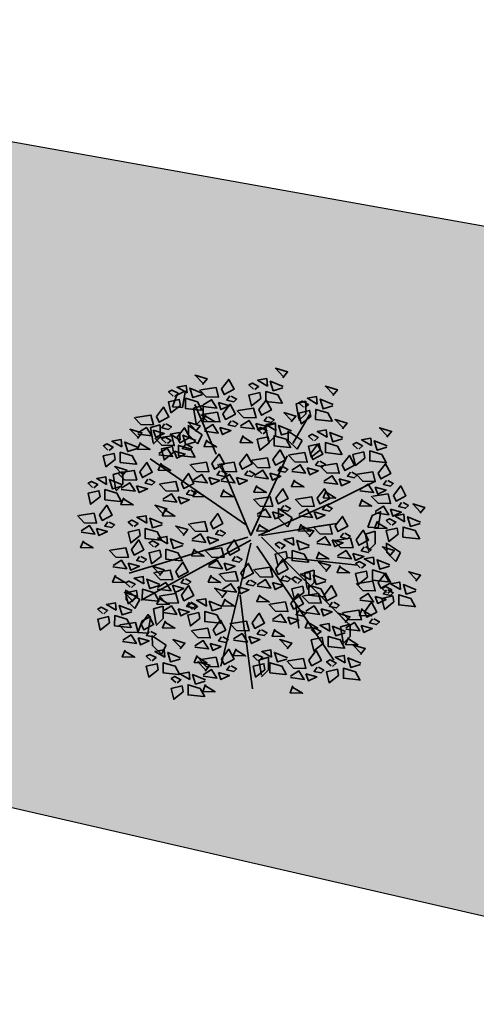
# Model space of a CAD drawing. Units: metres. Extents: x -3140 to 32874, y -245 to 43894.
# Drawn here: x 13136 to 13149, y 21868 to 21897 of the extents above; entities that cross this region are included whole.
import ezdxf

# ---------------------------------------------------------------- set-up
doc = ezdxf.new("R2010")
doc.units = ezdxf.units.M
doc.layers.add('5 COTA 10', color=205, linetype='Continuous', lineweight=5)
doc.layers.add('L-shrub', color=74, linetype='Continuous', lineweight=35)
doc.layers.add('AUX', color=253, linetype='Continuous')
doc.layers.add('L-tree', color=102, linetype='Continuous')

# ---------------------------------------------------------------- blocks, each defined once
blk = doc.blocks.new('flower shrub 2')
at = {"layer": 'L-shrub', "color": 201}
for p, q in [((-112.6, 194.3), (-106.2, 211.8)), ((-106.2, 211.8), (-93, 218)), ((-93.7, 216.1), (-97.6, 193.3)), ((-97.6, 193.3), (-112.6, 194.3)), ((-81.1, 192.4), (-66.6, 196.5)), ((-77.1, 169.6), (-81.1, 192.4)), ((-66.6, 196.5), (-66.7, 177.9)), ((72, 198.6), (86.4, 202.7)), ((76, 175.8), (72, 198.6)), ((86.4, 202.7), (86.4, 184)), ((-66.7, 177.9), (-77.1, 167.5)), ((86.4, 184), (76, 173.7)), ((-145.2, 163.5), (-130.8, 167.5)), ((-141.2, 140.7), (-145.2, 163.5)), ((-130.8, 167.5), (-130.8, 148.9)), ((-88.7, 152.3), (-88.9, 166.9)), ((-87.4, 165.5), (-68.3, 152.5)), ((26.4, 165.5), (40.9, 169.6)), ((30.5, 142.8), (26.4, 165.5)), ((40.9, 169.6), (40.9, 151)), ((-130.8, 148.9), (-141.2, 138.6)), ((-75.4, 139.2), (-88.7, 152.3)), ((-68.3, 152.5), (-75.4, 139.2)), ((40.9, 151), (30.5, 140.7)), ((60.2, 144), (60.1, 158.6)), ((61.5, 157.2), (80.7, 144.2)), ((73.5, 131), (60.2, 144)), ((80.7, 144.2), (73.5, 131)), ((-201.1, 93.2), (-186.6, 97.3)), ((-186.6, 97.3), (-186.7, 78.7)), ((45.7, 28.3), (45.6, 42.9)), ((47.1, 41.5), (66.2, 28.5)), ((179.1, 14.6), (185.4, 32.1)), ((185.4, 32.1), (198.7, 38.3)), ((198, 36.3), (194.1, 13.5)), ((59, 15.3), (45.7, 28.3)), ((66.2, 28.5), (59, 15.3)), ((175.4, 4.4), (189.9, 8.5)), ((179.4, -18.4), (175.4, 4.4)), ((194.1, 13.5), (179.1, 14.6)), ((189.9, 8.5), (189.8, -10.1)), ((189.8, -10.1), (179.4, -20.5)), ((207.1, -23.3), (206.9, -8.7)), ((208.4, -10.1), (227.5, -23.1)), ((220.4, -36.4), (207.1, -23.3)), ((227.5, -23.1), (220.4, -36.4)), ((84.4, -53.5), (98.8, -49.4)), ((88.4, -76.2), (84.4, -53.5)), ((98.8, -49.4), (98.8, -68)), ((98.8, -68), (88.4, -78.3)), ((-181.8, -93.6), (-182, -78.9)), ((-180.5, -80.4), (-161.3, -93.4)), ((-168.5, -106.6), (-181.8, -93.6)), ((-161.3, -93.4), (-168.5, -106.6)), ((-141.1, -107.2), (-126.6, -103.1)), ((-137.1, -129.9), (-141.1, -107.2)), ((-126.6, -103.1), (-126.7, -121.7)), ((-164.3, -142.4), (-157.9, -124.9)), ((-157.9, -124.9), (-144.7, -118.7)), ((-145.4, -120.7), (-149.3, -143.5)), ((-126.7, -121.7), (-137.1, -132)), ((138.1, -134), (152.6, -130)), ((152.6, -130), (152.5, -148.6)), ((-149.3, -143.5), (-164.3, -142.4)), ((142.2, -156.8), (138.1, -134)), ((-142.5, -161.7), (-142.7, -147.1)), ((-141.2, -148.6), (-122, -161.6)), ((-122, -161.6), (-129.2, -174.8)), ((152.5, -148.6), (142.2, -158.9)), ((-129.2, -174.8), (-142.5, -161.7)), ((16.1, -183.6), (30.6, -179.5)), ((20.1, -206.4), (16.1, -183.6)), ((30.6, -179.5), (30.5, -198.1)), ((30.5, -198.1), (20.1, -208.5))]:
    blk.add_line(p, q, dxfattribs=at)
at = {"layer": 'L-shrub', "color": 98}
for p, q in [((-197, 70.5), (-201.1, 93.2)), ((-186.7, 78.7), (-197.1, 68.4))]:
    blk.add_line(p, q, dxfattribs=at)
at = {"layer": 'L-shrub', "color": 92}
for points in [[(52.2, 237.8), (59.1, 246.6), (41.2, 251.8), (52.7, 239.8)], [(-67.8, 227.5), (-60.9, 236.2), (-78.8, 241.5), (-67.2, 229.5)], [(-39.3, 221.1), (-28.6, 235.3), (-20.7, 220.6), (-35.4, 212.7), (-39.3, 221.1)], [(29, 225.3), (28, 236.4), (14.3, 233.9), (29, 225.3)], [(-90.9, 215), (-92, 226), (-105.6, 223.6), (-90.9, 215)], [(-68, 212.5), (-82.2, 208.1), (-86.6, 222.3), (-67.4, 214.4)], [(-70.4, 219.9), (-47.5, 223.4), (-43.8, 208.8), (-62.4, 209.3), (-72.5, 219.9)], [(10.2, 220.1), (16, 224.8), (6.6, 229.8), (1.5, 227), (8.2, 220.7)], [(52, 222.8), (37.8, 218.4), (33.4, 232.6), (52.6, 224.8)], [(126.6, 211), (133.5, 219.7), (115.7, 225), (127.2, 213)], [(-109.7, 209.7), (-104, 214.5), (-113.4, 219.4), (-118.5, 216.6), (-111.7, 210.3)], [(-70.4, 189.5), (-93.4, 192), (-93.3, 207), (-75.4, 201.7), (-68.5, 188.9)], [(-27.2, 210.5), (-31.5, 204.4), (-21.2, 202), (-17, 206), (-25.1, 210.4)], [(19.2, 206.6), (5.2, 195.7), (1.3, 211.9), (17.6, 215.7), (19.2, 206.6)], [(49.5, 199.8), (26.5, 202.3), (26.7, 217.4), (44.5, 212.1), (51.5, 199.2)], [(103.5, 198.4), (102.5, 209.5), (88.8, 207.1), (103.5, 198.4)], [(-136.5, 179.8), (-125.8, 194), (-117.9, 179.3), (-132.6, 171.4), (-136.5, 179.8)], [(-100.8, 196.3), (-114.8, 185.4), (-118.6, 201.6), (-102.4, 205.4), (-100.8, 196.3)], [(-66.9, 197.1), (-54.2, 205), (-46.3, 192.4), (-66.9, 195)], [(-44, 200.6), (-40.2, 190.1), (-27.6, 196), (-44, 200.6)], [(-37.3, 183.9), (-26.5, 198.1), (-18.6, 183.4), (-33.3, 175.6), (-37.3, 183.9)], [(16.5, 190.1), (27.3, 204.3), (35.1, 189.6), (20.4, 181.8), (16.5, 190.1)], [(84.7, 193.2), (90.4, 198), (81.1, 202.9), (75.9, 200.1), (82.7, 193.8)], [(126.5, 195.9), (112.2, 191.5), (107.8, 205.8), (127.1, 197.9)], [(-68.3, 182.7), (-45.5, 186.2), (-41.7, 171.7), (-60.3, 172.2), (-70.4, 182.8)], [(-63.1, 182.5), (-67.5, 172.3), (-48.9, 171.8), (-63.2, 180.4)], [(28.7, 179.5), (24.4, 173.4), (34.6, 171), (38.9, 175.1), (30.7, 179.4)], [(64.6, 171.7), (71.5, 180.5), (53.6, 185.7), (65.1, 173.7)], [(93.7, 179.8), (79.6, 168.9), (75.8, 185.1), (92, 188.9), (93.7, 179.8)], [(124, 173), (101, 175.5), (101.1, 190.5), (119, 185.2), (126, 172.4)], [(-124.4, 169.1), (-128.7, 163.1), (-118.4, 160.7), (-114.2, 164.7), (-122.3, 169.1)], [(-105.5, 148.8), (-94.8, 163), (-86.9, 148.3), (-101.6, 140.4), (-105.5, 148.8)], [(-78.2, 157.3), (-71.3, 166), (-89.1, 171.3), (-77.6, 159.2)], [(-64.8, 159.9), (-52.2, 167.8), (-44.2, 155.2), (-64.9, 157.8)], [(-41.9, 163.4), (-38.1, 153), (-25.5, 158.8), (-41.9, 163.4)], [(-25.1, 173.3), (-29.4, 167.2), (-19.1, 164.8), (-14.9, 168.9), (-23.1, 173.2)], [(-11, 166.1), (1.6, 174), (9.5, 161.4), (-11.1, 164)], [(11.8, 169.6), (15.7, 159.2), (28.3, 165), (11.8, 169.6)], [(22.6, 154), (28.4, 158.7), (19, 163.6), (13.9, 160.9), (20.7, 154.6)], [(41.4, 159.2), (40.4, 170.3), (26.7, 167.8), (41.4, 159.2)], [(64.4, 156.7), (50.2, 152.3), (45.8, 166.5), (65, 158.7)], [(141.1, 161.4), (148, 170.1), (130.1, 175.4), (141.7, 163.4)], [(207.3, 149), (214.2, 157.7), (196.3, 163), (207.9, 151)], [(-141.2, 159.3), (-137.4, 148.8), (-124.8, 154.7), (-141.2, 159.3)], [(-120.1, 139.5), (-114.4, 144.3), (-123.7, 149.2), (-128.8, 146.4), (-122.1, 140.1)], [(-101.3, 144.7), (-102.3, 155.8), (-116, 153.4), (-101.3, 144.7)], [(-78.3, 142.2), (-92.5, 137.8), (-97, 152), (-77.7, 144.2)], [(-7.3, 151.5), (-11.7, 141.3), (6.9, 140.8), (-7.3, 149.4)], [(31.6, 140.5), (17.6, 129.6), (13.8, 145.8), (30, 149.6), (31.6, 140.5)], [(61.9, 133.7), (39, 136.2), (39.1, 151.2), (56.9, 146), (63.9, 133.1)], [(99.2, 143.6), (104.9, 148.4), (95.6, 153.3), (90.4, 150.5), (97.2, 144.2)], [(118, 148.8), (116.9, 159.9), (103.3, 157.5), (118, 148.8)], [(141, 146.3), (126.7, 141.9), (122.3, 156.2), (141.5, 148.3)], [(184.2, 136.4), (183.1, 147.5), (169.5, 145.1), (184.2, 136.4)], [(-188.2, 134.4), (-189.2, 145.5), (-202.9, 143), (-188.2, 134.4)], [(-165.2, 131.9), (-179.4, 127.5), (-183.8, 141.7), (-164.6, 133.9)], [(-61.1, 145.3), (-65.5, 135.1), (-46.9, 134.6), (-61.1, 143.2)], [(108.1, 130.2), (94.1, 119.3), (90.3, 135.5), (106.5, 139.3), (108.1, 130.2)], [(93.1, 124), (103.8, 138.2), (111.7, 123.5), (97, 115.6), (93.1, 124)], [(138.5, 123.4), (115.5, 125.9), (115.6, 140.9), (133.5, 135.6), (140.5, 122.8)], [(165.4, 131.2), (171.1, 136), (161.8, 140.9), (156.6, 138.1), (163.4, 131.8)], [(207.2, 134), (192.9, 129.6), (188.5, 143.8), (207.7, 135.9)], [(-167.7, 108.9), (-190.6, 111.4), (-190.5, 126.5), (-172.7, 121.2), (-165.7, 108.3)], [(-53.8, 109.6), (-43.1, 123.7), (-35.2, 109.1), (-49.9, 101.2), (-53.8, 109.6)], [(37.2, 115.8), (47.9, 129.9), (55.8, 115.3), (41.1, 107.4), (37.2, 115.8)], [(62, 122.8), (84.8, 126.3), (88.6, 111.7), (70, 112.2), (59.9, 122.8)], [(140.6, 107.5), (151.4, 121.7), (159.2, 107), (144.6, 99.1), (140.6, 107.5)], [(174.3, 117.8), (160.3, 106.9), (156.5, 123.1), (172.7, 126.9), (174.3, 117.8)], [(204.7, 111), (181.7, 113.5), (181.8, 128.5), (199.7, 123.2), (206.7, 110.4)], [(-187.8, 91.1), (-180.9, 99.9), (-198.7, 105.2), (-187.2, 93.1)], [(-84.9, 108.3), (-62, 111.8), (-58.3, 97.3), (-76.9, 97.8), (-86.9, 108.4)], [(-43.5, 108.3), (-20.6, 111.8), (-16.9, 97.3), (-35.5, 97.8), (-45.6, 108.4)], [(49.3, 105.1), (45, 99), (55.3, 96.7), (59.6, 100.7), (51.4, 105)], [(65.5, 100), (78.1, 107.9), (86.1, 95.3), (65.5, 97.9)], [(88.4, 103.5), (92.2, 93), (104.8, 98.9), (88.4, 103.5)], [(105.2, 113.4), (100.9, 107.3), (111.2, 104.9), (115.4, 108.9), (107.3, 113.3)], [(194.4, 95.1), (205.1, 109.3), (213, 94.6), (198.3, 86.7), (194.4, 95.1)], [(-192.4, 95.9), (-169.6, 99.4), (-165.8, 84.9), (-184.4, 85.4), (-194.5, 96)], [(-99.3, 80.6), (-88.6, 94.8), (-80.7, 80.1), (-95.4, 72.3), (-99.3, 80.6)], [(-41.7, 98.9), (-46, 92.8), (-35.7, 90.5), (-31.4, 94.5), (-39.6, 98.8)], [(-40, 85.5), (-27.4, 93.4), (-19.4, 80.8), (-40, 83.4)], [(-17.1, 89), (-13.3, 78.6), (-0.7, 84.4), (-17.1, 89)], [(-0.3, 98.9), (-4.6, 92.8), (5.7, 90.5), (9.9, 94.5), (1.8, 98.8)], [(9.7, 91.7), (22.3, 99.6), (30.2, 87), (9.6, 89.6)], [(32.5, 95.2), (36.4, 84.8), (49, 90.6), (32.5, 95.2)], [(152.8, 96.8), (148.5, 90.7), (158.7, 88.4), (163, 92.4), (154.8, 96.8)], [(163.3, 93.9), (186.2, 97.4), (189.9, 82.8), (171.3, 83.3), (161.3, 93.9)], [(-149.2, 86.5), (-153.5, 80.4), (-143.3, 78.1), (-139, 82.1), (-147.2, 86.4)], [(13.4, 77.1), (9, 66.9), (27.6, 66.4), (13.4, 75.1)], [(69.3, 85.4), (64.8, 75.2), (83.5, 74.7), (69.2, 83.3)], [(166.9, 71), (179.5, 79), (187.4, 66.3), (166.8, 69)], [(189.7, 74.6), (193.6, 64.1), (206.2, 70), (189.7, 74.6)], [(206.5, 84.4), (202.2, 78.4), (212.5, 76), (216.8, 80), (208.6, 84.4)], [(217.2, 62), (227.9, 76.2), (235.8, 61.5), (221.1, 53.7), (217.2, 62)], [(-104, 60.1), (-100.1, 49.7), (-87.6, 55.5), (-104, 60.1)], [(-87.2, 70), (-91.5, 63.9), (-81.2, 61.5), (-77, 65.6), (-85.1, 69.9)], [(-77.6, 70.9), (-82, 60.7), (-63.4, 60.2), (-77.7, 68.9)], [(-36.2, 70.9), (-40.6, 60.7), (-22, 60.2), (-36.3, 68.9)], [(10.3, 56.7), (33.1, 60.2), (36.9, 45.6), (18.3, 46.1), (8.2, 56.7)], [(41.4, 57.9), (52.1, 72.1), (60, 57.4), (45.3, 49.5), (41.4, 57.9)], [(72.3, 56.7), (95.2, 60.2), (98.9, 45.6), (80.3, 46.1), (70.3, 56.7)], [(103.4, 57.9), (114.1, 72.1), (122, 57.4), (107.3, 49.5), (103.4, 57.9)], [(116.8, 68.9), (112.4, 58.7), (131, 58.1), (116.8, 66.8)], [(186.1, 60.8), (209, 64.3), (212.7, 49.8), (194.1, 50.3), (184, 60.9)], [(115.5, 47.2), (111.2, 41.2), (121.5, 38.8), (125.8, 42.8), (117.6, 47.2)], [(170.6, 56.5), (166.2, 46.3), (184.8, 45.8), (170.6, 54.4)], [(189.6, 38), (202.3, 45.9), (210.2, 33.3), (189.6, 35.9)], [(229.3, 51.4), (225, 45.3), (235.3, 43), (239.5, 47), (231.4, 51.3)], [(256.9, 35.4), (263.8, 44.1), (246, 49.4), (257.5, 37.3)], [(13.8, 33.9), (26.4, 41.8), (34.4, 29.2), (13.7, 31.8)], [(75.9, 33.9), (88.5, 41.8), (96.4, 29.2), (75.8, 31.8)], [(98.7, 37.4), (102.6, 26.9), (115.1, 32.8), (98.7, 37.4)], [(130.3, 16.6), (141, 30.8), (148.9, 16.1), (134.2, 8.2), (130.3, 16.6)], [(212.5, 41.5), (216.3, 31.1), (228.9, 36.9), (212.5, 41.5)], [(233.8, 22.8), (232.8, 33.9), (219.1, 31.5), (233.8, 22.8)], [(256.8, 20.3), (242.6, 15.9), (238.1, 30.2), (257.4, 22.3)], [(-169.7, 15.5), (-164, 20.3), (-173.3, 25.2), (-178.5, 22.4), (-171.7, 16.1)], [(-86.9, 19.5), (-64.1, 23), (-60.3, 8.4), (-78.9, 8.9), (-89, 19.5)], [(17.5, 19.3), (13.1, 9.1), (31.7, 8.6), (17.5, 17.2)], [(79.6, 19.3), (75.2, 9.1), (93.8, 8.6), (79.5, 17.2)], [(99.2, 15.4), (122.1, 18.9), (125.8, 4.3), (107.2, 4.8), (97.2, 15.4)], [(193.4, 23.4), (189, 13.2), (207.6, 12.7), (193.3, 21.4)], [(215, 17.6), (220.7, 22.4), (211.4, 27.3), (206.3, 24.5), (213, 18.2)], [(254.3, -2.6), (231.3, -0.1), (231.5, 14.9), (249.3, 9.6), (256.3, -3.2)], [(-130.4, -4.7), (-153.4, -2.2), (-153.3, 12.8), (-135.4, 7.5), (-128.4, -5.3)], [(-60.6, 0.2), (-56.7, -10.3), (-44.1, -4.4), (-60.6, 0.2)], [(91.5, 0.2), (98.4, 9), (80.5, 14.3), (92, 2.2)], [(102.7, -7.5), (115.4, 0.5), (123.3, -12.2), (102.7, -9.5)], [(142.4, 5.9), (138.1, -0.2), (148.4, -2.5), (152.7, 1.5), (144.5, 5.9)], [(161.3, -4.1), (172.1, 10.1), (179.9, -4.6), (165.2, -12.4), (161.3, -4.1)], [(224, 4.2), (210, -6.7), (206.1, 9.5), (222.4, 13.3), (224, 4.2)], [(-31, -18.5), (-20.3, -4.4), (-12.4, -19), (-27.1, -26.9), (-31, -18.5)], [(49.5, -17.5), (55.3, -12.7), (45.9, -7.8), (40.8, -10.6), (47.5, -16.9)], [(68.3, -12.3), (67.3, -1.2), (53.6, -3.6), (68.3, -12.3)], [(91.3, -14.8), (77.1, -19.2), (72.7, -5), (91.9, -12.8)], [(125.6, -4), (129.5, -14.4), (142, -8.5), (125.6, -4)], [(130.3, -5.3), (153.1, -1.8), (156.9, -16.3), (138.2, -15.8), (128.2, -5.2)], [(211.4, -28.7), (218.3, -19.9), (200.5, -14.7), (212, -26.7)], [(-99.4, -35.7), (-122.4, -33.2), (-122.3, -18.2), (-104.4, -23.4), (-97.4, -36.3)], [(-62.1, -19.8), (-39.3, -16.2), (-35.5, -30.8), (-54.1, -30.3), (-64.2, -19.7)], [(-18.9, -29.2), (-23.2, -35.3), (-12.9, -37.6), (-8.7, -33.6), (-16.9, -29.2)], [(88.8, -37.8), (65.8, -35.3), (66, -20.2), (83.8, -25.5), (90.8, -38.3)], [(106.5, -22), (102.1, -32.2), (120.7, -32.8), (106.4, -24.1)], [(133.8, -28.1), (146.4, -20.2), (154.3, -32.8), (133.7, -30.2)], [(156.6, -24.6), (160.5, -35), (173.1, -29.2), (156.6, -24.6)], [(173.5, -14.7), (169.1, -20.8), (179.4, -23.2), (183.7, -19.1), (175.5, -14.8)], [(-107.6, -51.6), (-96.9, -37.4), (-89, -52.1), (-103.7, -60), (-107.6, -51.6)], [(-58.6, -42.6), (-46, -34.7), (-38, -47.3), (-58.7, -44.7)], [(-35.7, -39.1), (-31.9, -49.5), (-19.3, -43.6), (-35.7, -39.1)], [(-10.4, -53.7), (0.4, -39.5), (8.2, -54.2), (-6.4, -62), (-10.4, -53.7)], [(41.4, -47.5), (52.1, -33.3), (60, -48), (45.3, -55.8), (41.4, -47.5)], [(137.5, -42.7), (133.1, -52.9), (151.7, -53.4), (137.5, -44.8)], [(169.5, -46.4), (175.2, -41.7), (165.9, -36.7), (160.8, -39.5), (167.5, -45.8)], [(188.3, -41.2), (187.3, -30.1), (173.6, -32.6), (188.3, -41.2)], [(211.3, -43.7), (197, -48.1), (192.6, -33.9), (211.9, -41.7)], [(10.3, -48.7), (33.1, -45.2), (36.9, -59.7), (18.3, -59.2), (8.2, -48.6)], [(53.5, -58.1), (49.2, -64.2), (59.5, -66.5), (63.7, -62.5), (55.5, -58.2)], [(93.1, -63.9), (92.1, -52.9), (78.5, -55.3), (93.1, -63.9)], [(178.5, -59.9), (164.4, -70.8), (160.6, -54.6), (176.8, -50.8), (178.5, -59.9)], [(208.8, -66.7), (185.8, -64.2), (186, -49.1), (203.8, -54.4), (210.8, -67.3)], [(194.4, -68.1), (205.1, -53.9), (213, -68.6), (198.3, -76.5), (194.4, -68.1)], [(250.7, -65.9), (257.6, -57.1), (239.8, -51.9), (251.3, -63.9)], [(-95.5, -62.2), (-99.8, -68.3), (-89.5, -70.7), (-85.2, -66.7), (-93.4, -62.3)], [(36.7, -68), (40.5, -78.4), (53.1, -72.6), (36.7, -68)], [(74.3, -69.2), (80.1, -64.4), (70.7, -59.5), (65.6, -62.3), (72.4, -68.6)], [(113.7, -89.4), (90.7, -86.9), (90.8, -71.9), (108.7, -77.2), (115.6, -90)], [(113.7, -86.7), (124.5, -72.5), (132.4, -87.2), (117.7, -95.1), (113.7, -86.7)], [(163.3, -69.3), (186.2, -65.8), (189.9, -80.4), (171.3, -79.9), (161.3, -69.3)], [(227.6, -78.4), (226.6, -67.3), (212.9, -69.8), (227.6, -78.4)], [(250.6, -80.9), (236.3, -85.3), (231.9, -71.1), (251.2, -78.9)], [(64.1, -99.1), (74.8, -84.9), (82.7, -99.6), (68, -107.5), (64.1, -99.1)], [(82.7, -87.9), (105.5, -84.4), (109.3, -99), (90.7, -98.5), (80.6, -87.9)], [(166.9, -92.2), (179.5, -84.2), (187.4, -96.9), (166.8, -94.2)], [(208.8, -83.6), (214.5, -78.9), (205.2, -73.9), (200.1, -76.7), (206.8, -83)], [(206.5, -78.8), (202.2, -84.9), (212.5, -87.2), (216.8, -83.2), (208.6, -78.8)], [(-62, -103.2), (-63, -92.1), (-76.7, -94.5), (-62, -103.2)], [(33, -100.3), (55.9, -96.8), (59.6, -111.4), (41, -110.9), (31, -100.3)], [(125.9, -97.4), (121.6, -103.5), (131.9, -105.8), (136.1, -101.8), (127.9, -97.4)], [(189.7, -88.7), (193.6, -99.1), (206.2, -93.2), (189.7, -88.7)], [(6.2, -128), (16.9, -113.8), (24.8, -128.5), (10.1, -136.4), (6.2, -128)], [(145.2, -127.8), (152.1, -119.1), (134.3, -113.8), (145.8, -125.9)], [(142.7, -112.7), (165.5, -109.2), (169.3, -123.8), (150.7, -123.3), (140.6, -112.7)], [(170.6, -106.7), (166.2, -117), (184.8, -117.5), (170.6, -108.8)], [(-51.7, -138.4), (-41, -124.2), (-33.1, -138.9), (-47.8, -146.7), (-51.7, -138.4)], [(59.4, -119.6), (63.3, -130.1), (75.8, -124.2), (59.4, -119.6)], [(146.2, -135.6), (158.8, -127.6), (166.8, -140.2), (146.1, -137.6)], [(40.3, -137.7), (35.9, -147.9), (54.5, -148.4), (40.2, -139.8)], [(145.1, -142.9), (130.9, -147.3), (126.4, -133.1), (145.7, -140.9)], [(1.5, -148.6), (5.3, -159), (17.9, -153.1), (1.5, -148.6)], [(58.4, -167.1), (65.3, -158.4), (47.4, -153.1), (58.9, -165.1)], [(112.3, -159), (98.3, -170), (94.4, -153.7), (110.7, -149.9), (112.3, -159)], [(142.6, -165.8), (119.6, -163.4), (119.8, -148.3), (137.6, -153.6), (144.6, -166.4)], [(149.9, -150.1), (145.5, -160.3), (164.1, -160.8), (149.9, -152.2)], [(168, -175.4), (174.9, -166.6), (157, -161.3), (168.6, -173.4)], [(91, -183.8), (101.7, -169.6), (109.6, -184.3), (94.9, -192.2), (91, -183.8)], [(144.9, -187.9), (143.8, -176.8), (130.2, -179.2), (144.9, -187.9)]]:
    blk.add_lwpolyline(points, dxfattribs=at)
at = {"layer": 'L-shrub', "color": 32}
for points in [[(-47.6, 123.9), (-79, 197.9)], [(66.9, 139.6), (91.6, 182.2)], [(4.5, 2.2), (58.4, 121.1)], [(-2.2, 17.9), (-145.9, 116.6)], [(4.5, 2.2), (-40.4, 109.9)], [(118.6, 47.7), (190.4, 83.6)], [(15.7, 2.2), (121.2, 49.3)], [(20.2, 2.2), (132.5, 20.2)], [(0, 0), (-177.4, -53.8)], [(20.2, 0), (150.4, -130.1)], [(4.5, -4.5), (-159.4, -94.2)], [(4.5, -9), (-40.4, -192.9)], [(13.5, -13.5), (128, -183.9)], [(58, -30.8), (163.5, -42)], [(-4.9, -140.7), (-11.6, -86.9)], [(-4.5, -139), (6.7, -226.5)]]:
    blk.add_lwpolyline(points, dxfattribs=at)
at = {"layer": 'L-shrub', "color": 201}
for points in [[(-14.5, 188.9), (8.3, 192.4), (12.1, 177.8), (-6.6, 178.4), (-16.6, 189)], [(-80.8, 119.3), (-103.8, 121.7), (-103.6, 136.8), (-85.8, 131.5), (-78.8, 118.7)], [(-110.2, 128.3), (-106.3, 117.8), (-93.8, 123.7), (-110.2, 128.3)], [(-12.4, 109.6), (-1.7, 123.7), (6.2, 109.1), (-8.5, 101.2), (-12.4, 109.6)], [(6.1, 114.5), (29, 118), (32.7, 103.5), (14.1, 104), (4.1, 114.6)], [(109.6, 106.3), (132.4, 109.8), (136.2, 95.2), (117.6, 95.7), (107.5, 106.3)], [(-81.3, 85.5), (-68.7, 93.4), (-60.8, 80.8), (-81.4, 83.4)], [(113.1, 83.4), (125.7, 91.4), (133.7, 78.7), (113, 81.4)], [(135.9, 87), (139.8, 76.5), (152.4, 82.4), (135.9, 87)], [(-127.8, 33.3), (-120.9, 42), (-138.8, 47.3), (-127.2, 35.3)], [(53.5, 47.2), (49.2, 41.2), (59.5, 38.8), (63.7, 42.8), (55.5, 47.2)], [(-123.1, 42), (-127.5, 31.8), (-108.9, 31.3), (-123.2, 39.9)], [(36.7, 37.4), (40.5, 26.9), (53.1, 32.8), (36.7, 37.4)], [(-160.8, 2.1), (-174.8, -8.8), (-178.6, 7.4), (-162.4, 11.2), (-160.8, 2.1)], [(-173.8, -18.5), (-163, -4.4), (-155.2, -19), (-169.9, -26.9), (-173.8, -18.5)], [(116.3, -51.4), (123.2, -42.7), (105.3, -37.4), (116.9, -49.4)], [(116.1, -66.4), (101.9, -70.8), (97.5, -56.6), (116.7, -64.5)], [(1.8, -64.3), (-2.5, -70.4), (7.7, -72.7), (12, -68.7), (3.8, -64.4)], [(17.5, -86.1), (13.1, -96.3), (31.7, -96.8), (17.5, -88.1)], [(217.8, -97), (203.8, -108), (199.9, -91.8), (216.1, -87.9), (217.8, -97)], [(-123.1, -125.3), (-127.5, -135.5), (-108.9, -136), (-123.2, -127.4)], [(16.4, -184.9), (22.2, -180.1), (12.8, -175.2), (7.7, -178), (14.4, -184.3)], [(-75.5, -177), (-80, -187.2), (-61.3, -187.7), (-75.6, -179)], [(-63.7, -200.1), (-56.8, -191.4), (-74.6, -186.1), (-63.1, -198.2)], [(-66.9, -205.8), (-54.2, -197.9), (-46.3, -210.5), (-66.9, -207.9)]]:
    blk.add_lwpolyline(points, dxfattribs=at)
at = {"layer": 'L-shrub', "color": 98}
for points in [[(-167.6, 178.6), (-144.8, 182.1), (-141, 167.5), (-159.6, 168), (-169.7, 178.6)], [(-164.1, 155.7), (-151.5, 163.7), (-143.5, 151.1), (-164.1, 153.7)], [(-165, 146.9), (-158.1, 155.7), (-176, 160.9), (-164.5, 148.9)], [(-136.6, 147.6), (-113.7, 151.1), (-110, 136.5), (-128.6, 137), (-138.7, 147.6)], [(-207, 129.2), (-201.2, 133.9), (-210.6, 138.9), (-215.7, 136.1), (-208.9, 129.8)], [(-160.3, 141.2), (-164.8, 131), (-146.1, 130.5), (-160.4, 139.1)], [(-133.1, 124.8), (-120.4, 132.7), (-112.5, 120.1), (-133.1, 122.7)], [(-111.1, 126.1), (-125.1, 115.1), (-129, 131.4), (-112.7, 135.2), (-111.1, 126.1)], [(-93.4, 138.1), (-97.7, 132.1), (-87.4, 129.7), (-83.2, 133.7), (-91.3, 138.1)], [(-198, 115.7), (-212, 104.8), (-215.8, 121), (-199.6, 124.8), (-198, 115.7)], [(-161.4, 97.2), (-150.6, 111.3), (-142.8, 96.7), (-157.4, 88.8), (-161.4, 97.2)], [(-129.3, 110.2), (-133.7, 100), (-115.1, 99.5), (-129.4, 108.1)], [(-210.9, 78.6), (-212, 89.7), (-225.6, 87.3), (-210.9, 78.6)], [(-58.5, 89), (-54.6, 78.6), (-42.1, 84.4), (-58.5, 89)], [(-229.7, 73.4), (-224, 78.2), (-233.3, 83.1), (-238.5, 80.3), (-231.7, 74)], [(-187.9, 76.1), (-202.2, 71.7), (-206.6, 85.9), (-187.3, 78.1)], [(-188.9, 73.1), (-176.3, 81), (-168.3, 68.4), (-189, 71)], [(-166.1, 76.6), (-162.2, 66.2), (-149.6, 72), (-166.1, 76.6)], [(-130.4, 79.4), (-107.5, 82.9), (-103.8, 68.4), (-122.4, 68.9), (-132.4, 79.5)], [(-220.7, 60), (-234.8, 49), (-238.6, 65.2), (-222.4, 69.1), (-220.7, 60)], [(-190.4, 53.1), (-213.4, 55.6), (-213.3, 70.7), (-195.4, 65.4), (-188.4, 52.6)], [(-126.9, 56.6), (-114.2, 64.5), (-106.3, 51.9), (-126.9, 54.5)], [(-221.3, 33.1), (-210.6, 47.3), (-202.7, 32.6), (-217.4, 24.7), (-221.3, 33.1)], [(-185.2, 58.5), (-189.6, 48.3), (-171, 47.8), (-185.2, 56.5)], [(-252.4, 31.9), (-229.6, 35.4), (-225.8, 20.8), (-244.4, 21.3), (-254.5, 31.9)], [(-150.9, 20.8), (-152, 31.8), (-165.6, 29.4), (-150.9, 20.8)], [(-55.9, 20.7), (-45.1, 34.9), (-37.3, 20.2), (-52, 12.3), (-55.9, 20.7)], [(-248.9, 9.1), (-236.3, 17), (-228.3, 4.4), (-249, 7)], [(-209.2, 22.5), (-213.5, 16.4), (-203.2, 14), (-199, 18), (-207.2, 22.4)], [(-127.9, 18.3), (-142.2, 13.9), (-146.6, 28.1), (-127.4, 20.2)], [(-96.8, 2.3), (-89.9, 11), (-107.7, 16.3), (-96.2, 4.3)], [(-226, 12.6), (-222.2, 2.1), (-209.6, 8), (-226, 12.6)], [(-119.9, -10.2), (-120.9, 0.8), (-134.6, -1.6), (-119.9, -10.2)], [(-83.4, -3.3), (-70.8, 4.6), (-62.9, -8), (-83.5, -5.4)], [(-43.7, 10.1), (-48, 4), (-37.8, 1.6), (-33.5, 5.7), (-41.7, 10)], [(-245.2, -5.5), (-249.6, -15.7), (-231, -16.2), (-245.2, -7.6)], [(-138.7, -15.4), (-133, -10.7), (-142.3, -5.8), (-147.4, -8.5), (-140.7, -14.9)], [(-96.9, -12.7), (-111.2, -17.1), (-115.6, -2.9), (-96.3, -10.7)], [(-204.8, -19.8), (-182, -16.2), (-178.2, -30.8), (-196.9, -30.3), (-206.9, -19.7)], [(-161.6, -29.2), (-165.9, -35.3), (-155.7, -37.6), (-151.4, -33.6), (-159.6, -29.2)], [(-129.7, -28.9), (-143.8, -39.8), (-147.6, -23.6), (-131.4, -19.8), (-129.7, -28.9)], [(-79.7, -17.9), (-84.1, -28.1), (-65.5, -28.6), (-79.7, -20)], [(58.5, -30.9), (44.5, -41.9), (40.6, -25.7), (56.9, -21.8), (58.5, -30.9)], [(-201.3, -42.6), (-188.7, -34.7), (-180.8, -47.3), (-201.4, -44.7)], [(-178.5, -39.1), (-174.6, -49.5), (-162, -43.6), (-178.5, -39.1)], [(-131.9, -57.6), (-125, -48.9), (-142.9, -43.6), (-131.4, -55.6)], [(-197.6, -57.2), (-202, -67.4), (-183.4, -67.9), (-197.6, -59.2)], [(-138.7, -52.8), (-115.8, -49.3), (-112.1, -63.9), (-130.7, -63.4), (-140.7, -52.8)], [(-54.9, -57.2), (-59.3, -67.4), (-40.7, -67.9), (-54.9, -59.2)], [(-41.4, -54.9), (-18.6, -51.4), (-14.8, -65.9), (-33.4, -65.4), (-43.5, -54.8)], [(-173.9, -75.4), (-168.1, -70.6), (-177.5, -65.7), (-182.6, -68.5), (-175.9, -74.8)], [(-155.1, -70.1), (-156.1, -59.1), (-169.8, -61.5), (-155.1, -70.1)], [(-132.1, -72.6), (-146.3, -77), (-150.7, -62.8), (-131.5, -70.7)], [(-135.1, -75.6), (-122.5, -67.7), (-114.6, -80.3), (-135.2, -77.7)], [(-112.3, -72.1), (-108.4, -82.6), (-95.8, -76.7), (-112.3, -72.1)], [(-99.3, -86.7), (-88.6, -72.5), (-80.7, -87.2), (-95.4, -95.1), (-99.3, -86.7)], [(-37.9, -77.7), (-25.3, -69.8), (-17.3, -82.4), (-38, -79.8)], [(13.8, -71.5), (26.4, -63.6), (34.4, -76.2), (13.7, -73.6)], [(-173.3, -96.9), (-166.4, -88.1), (-184.3, -82.8), (-172.7, -94.9)], [(-164.9, -88.8), (-178.9, -99.7), (-182.8, -83.5), (-166.5, -79.7), (-164.9, -88.8)], [(-134.6, -95.6), (-157.6, -93.1), (-157.4, -78.1), (-139.6, -83.4), (-132.6, -96.2)], [(-130.4, -87.9), (-107.5, -84.4), (-103.8, -99), (-122.4, -98.5), (-132.4, -87.9)], [(-38.9, -90.7), (-32, -81.9), (-49.8, -76.6), (-38.3, -88.7)], [(-15.1, -74.2), (-11.2, -84.6), (1.4, -78.8), (-15.1, -74.2)], [(83.3, -82.6), (69.3, -93.5), (65.5, -77.3), (81.7, -73.5), (83.3, -82.6)], [(248.1, -103.9), (225.1, -101.4), (225.3, -86.3), (243.1, -91.6), (250.1, -104.5)], [(-196.4, -109.4), (-197.5, -98.3), (-211.1, -100.7), (-196.4, -109.4)], [(-173.4, -111.9), (-187.7, -116.3), (-192.1, -102.1), (-172.9, -109.9)], [(-131.4, -90.2), (-135.8, -100.4), (-117.2, -100.9), (-131.4, -92.3)], [(-126.9, -110.8), (-114.2, -102.8), (-106.3, -115.5), (-126.9, -112.8)], [(-87.2, -97.4), (-91.5, -103.5), (-81.2, -105.8), (-77, -101.8), (-85.1, -97.4)], [(-80.8, -108.4), (-75.1, -103.6), (-84.4, -98.7), (-89.5, -101.5), (-82.8, -107.8)], [(-39, -105.7), (-53.2, -110.1), (-57.7, -95.9), (-38.4, -103.7)], [(-34.2, -92.3), (-38.6, -102.5), (-20, -103), (-34.2, -94.3)], [(71.4, -100.3), (75.9, -136.2)], [(86.2, -110.8), (98.8, -102.8), (106.8, -115.5), (86.1, -112.8)], [(173.7, -111.5), (184.5, -97.3), (192.3, -112), (177.6, -119.9), (173.7, -111.5)], [(-215.2, -114.6), (-209.5, -109.8), (-218.8, -104.9), (-224, -107.7), (-217.2, -114)], [(-175.9, -134.9), (-198.9, -132.4), (-198.8, -117.3), (-180.9, -122.6), (-173.9, -135.4)], [(-159.3, -130.1), (-148.6, -115.9), (-140.7, -130.6), (-155.4, -138.5), (-159.3, -130.1)], [(-104, -107.2), (-100.1, -117.7), (-87.6, -111.8), (-104, -107.2)], [(-71.8, -121.8), (-85.8, -132.8), (-89.7, -116.6), (-73.4, -112.7), (-71.8, -121.8)], [(-41.5, -128.7), (-64.5, -126.2), (-64.3, -111.1), (-46.5, -116.4), (-39.5, -129.2)], [(36.6, -123.2), (49.2, -115.2), (57.1, -127.8), (36.5, -125.2)], [(76.2, -109.8), (71.9, -115.8), (82.2, -118.2), (86.5, -114.2), (78.3, -109.8)], [(109.1, -107.2), (112.9, -117.7), (125.5, -111.8), (109.1, -107.2)], [(-206.3, -128), (-220.3, -139), (-224.1, -122.8), (-207.9, -118.9), (-206.3, -128)], [(-190.4, -131.3), (-167.5, -127.8), (-163.8, -142.4), (-182.4, -141.9), (-192.4, -131.3)], [(-24.9, -129.3), (-2, -125.7), (1.7, -140.3), (-16.9, -139.8), (-27, -129.2)], [(89.9, -125.3), (85.5, -135.5), (104.1, -136), (89.9, -127.4)], [(122.1, -140.4), (121.1, -129.3), (107.4, -131.7), (122.1, -140.4)], [(169, -132), (172.9, -142.5), (185.5, -136.6), (169, -132)], [(185.9, -122.2), (181.6, -128.2), (191.8, -130.6), (196.1, -126.6), (187.9, -122.2)], [(-186.8, -154.1), (-174.2, -146.2), (-166.3, -158.8), (-186.9, -156.2)], [(-147.2, -140.8), (-151.5, -146.8), (-141.2, -149.2), (-136.9, -145.2), (-145.1, -140.8)], [(-82.8, -139.6), (-59.9, -136.1), (-56.2, -150.6), (-74.8, -150.1), (-84.9, -139.5)], [(-21.4, -152.1), (-8.7, -144.2), (-0.8, -156.8), (-21.4, -154.1)], [(18.3, -138.7), (14, -144.8), (24.3, -147.1), (28.5, -143.1), (20.4, -138.7)], [(103.3, -145.6), (109, -140.8), (99.7, -135.9), (94.6, -138.7), (101.3, -145)], [(-164, -150.6), (-160.1, -161.1), (-147.6, -155.2), (-164, -150.6)], [(-100.9, -167.1), (-94, -158.4), (-111.9, -153.1), (-100.3, -165.1)], [(-79.3, -162.4), (-66.7, -154.5), (-58.7, -167.1), (-79.3, -164.5)], [(-56.4, -158.9), (-52.6, -169.3), (-40, -163.5), (-56.4, -158.9)], [(-39.6, -149), (-43.9, -155.1), (-33.6, -157.4), (-29.4, -153.4), (-37.5, -149.1)], [(-183.1, -168.7), (-187.5, -178.9), (-168.9, -179.4), (-183.2, -170.8)], [(-142.8, -184.9), (-137.1, -180.1), (-146.4, -175.2), (-151.6, -178), (-144.8, -184.3)], [(-124, -179.6), (-125.1, -168.6), (-138.7, -171), (-124, -179.6)], [(-101.1, -182.1), (-115.3, -186.5), (-119.7, -172.3), (-100.5, -180.2)], [(-39.3, -181.7), (-28.6, -167.6), (-20.7, -182.2), (-35.4, -190.1), (-39.3, -181.7)], [(-17.6, -166.7), (-22, -176.9), (-3.4, -177.4), (-17.7, -168.7)], [(35.2, -179.6), (34.2, -168.6), (20.5, -171), (35.2, -179.6)], [(58.2, -182.1), (44, -186.5), (39.6, -172.3), (58.8, -180.2)], [(-133.9, -198.3), (-147.9, -209.2), (-151.7, -193), (-135.5, -189.2), (-133.9, -198.3)], [(-103.5, -205.1), (-126.5, -202.6), (-126.4, -187.6), (-108.5, -192.8), (-101.6, -205.7)], [(-70.4, -183), (-47.5, -179.5), (-43.8, -194), (-62.4, -193.5), (-72.5, -182.9)], [(25.4, -198.3), (11.4, -209.2), (7.6, -193), (23.8, -189.2), (25.4, -198.3)], [(55.7, -205.1), (32.7, -202.6), (32.9, -187.6), (50.7, -192.8), (57.7, -205.7)], [(59.9, -185), (82.8, -181.5), (86.5, -196.1), (67.9, -195.6), (57.9, -185)], [(126.1, -193.1), (131.8, -188.3), (122.5, -183.4), (117.3, -186.2), (124.1, -192.5)], [(167.9, -190.4), (153.6, -194.8), (149.2, -180.6), (168.4, -188.4)], [(-86.8, -212.7), (-87.8, -201.6), (-101.5, -204), (-86.8, -212.7)], [(-63.8, -215.2), (-78.1, -219.6), (-82.5, -205.4), (-63.2, -213.2)], [(-44, -202.3), (-40.2, -212.7), (-27.6, -206.9), (-44, -202.3)], [(-27.2, -192.4), (-31.5, -198.5), (-21.2, -200.8), (-17, -196.8), (-25.1, -192.5)], [(63.4, -207.9), (76.1, -199.9), (84, -212.6), (63.4, -209.9)], [(86.3, -204.3), (90.2, -214.8), (102.7, -208.9), (86.3, -204.3)], [(103.1, -194.5), (98.8, -200.6), (109.1, -202.9), (113.3, -198.9), (105.2, -194.5)], [(135, -206.5), (121, -217.5), (117.2, -201.3), (133.4, -197.4), (135, -206.5)], [(165.4, -213.4), (142.4, -210.9), (142.5, -195.8), (160.4, -201.1), (167.4, -214)], [(-105.6, -217.9), (-99.9, -213.1), (-109.2, -208.2), (-114.4, -211), (-107.6, -217.3)], [(-63.1, -220.4), (-67.5, -230.6), (-48.9, -231.1), (-63.2, -222.4)], [(-96.6, -231.3), (-110.7, -242.3), (-114.5, -226), (-98.3, -222.2), (-96.6, -231.3)], [(-66.3, -238.2), (-89.3, -235.7), (-89.2, -220.6), (-71.3, -225.9), (-64.3, -238.7)], [(67.2, -222.4), (62.8, -232.6), (81.4, -233.1), (67.1, -224.5)]]:
    blk.add_lwpolyline(points, dxfattribs=at)

msp = doc.modelspace()

# ---------------------------------------------------------------- hatches: boundary and pattern name
at = {"layer": '5 COTA 10', "true_color": 0x58ba48, "transparency": 33554465}
h = msp.add_hatch(color=85, dxfattribs=at)
h.dxf.hatch_style = 1
h.paths.add_polyline_path([(13161.342, 21883.843), (13161.342, 21888.574), (13115.368, 21896.798), (13109.62, 21879.414), (13161.342, 21867.524)])
h.paths.add_polyline_path([(13214.357, 21878.424), (13186.221, 21883.843), (13161.342, 21883.843), (13161.342, 21867.524), (13206.318, 21857.185)])
h.paths.add_polyline_path([(13165.802, 21887.776), (13161.342, 21888.574), (13161.342, 21883.843), (13186.221, 21883.843)])
h.paths.add_polyline_path([(13233.851, 21871.843), (13226.071, 21849.246), (13333.173, 21805.151), (13345.408, 21805.151), (13346.327, 21807.088), (13353.458, 21822.305)])
h.paths.add_polyline_path([(13345.408, 21805.151), (13333.173, 21805.151), (13343.409, 21800.936)])
h.paths.add_polyline_path([(13191.765, 21803.66), (13182.507, 21806.698), (13171.069, 21810.376), (13120.517, 21825.534), (13107.529, 21829.513), (13093.84, 21833.199), (13069.993, 21839.518), (13019.074, 21851.898), (12995.246, 21858.155), (12982.547, 21862.052), (12972.866, 21868.991), (12972.585, 21869.099), (12972.437, 21869.157), (12972.289, 21869.214), (12972.142, 21869.271), (12971.994, 21869.328), (12971.846, 21869.386), (12971.698, 21869.443), (12971.55, 21869.5), (12971.402, 21869.557), (12971.255, 21869.615), (12971.107, 21869.672), (12970.959, 21869.729), (12970.811, 21869.786), (12970.663, 21869.844), (12970.515, 21869.901), (12970.368, 21869.958), (12970.22, 21870.015), (12970.072, 21870.073), (12969.924, 21870.13), (12969.776, 21870.187), (12969.629, 21870.244), (12969.481, 21870.302), (12969.333, 21870.359), (12969.185, 21870.416), (12969.037, 21870.473), (12968.889, 21870.531), (12968.742, 21870.588), (12968.594, 21870.645), (12968.446, 21870.702), (12968.298, 21870.76), (12968.15, 21870.817), (12968.002, 21870.874), (12967.855, 21870.931), (12967.707, 21870.989), (12967.559, 21871.046), (12967.411, 21871.103), (12967.263, 21871.16), (12967.116, 21871.218), (12966.968, 21871.275), (12966.82, 21871.332), (12966.672, 21871.389), (12966.524, 21871.447), (12966.376, 21871.504), (12966.229, 21871.561), (12966.081, 21871.619), (12965.933, 21871.676), (12965.785, 21871.733), (12965.637, 21871.79), (12965.489, 21871.848), (12965.342, 21871.905), (12965.194, 21871.962), (12965.046, 21872.019), (12964.898, 21872.077), (12964.75, 21872.134), (12964.602, 21872.191), (12964.455, 21872.248), (12964.307, 21872.306), (12964.159, 21872.363), (12964.011, 21872.42), (12963.863, 21872.477), (12963.716, 21872.535), (12963.568, 21872.592), (12963.42, 21872.649), (12963.272, 21872.706), (12963.124, 21872.764), (12962.976, 21872.821), (12962.829, 21872.878), (12962.681, 21872.935), (12962.533, 21872.993), (12962.385, 21873.05), (12962.237, 21873.107), (12962.089, 21873.164), (12961.942, 21873.222), (12961.794, 21873.279), (12961.646, 21873.336), (12961.498, 21873.393), (12961.35, 21873.451), (12961.202, 21873.508), (12961.055, 21873.565), (12960.907, 21873.622), (12960.759, 21873.68), (12960.611, 21873.737), (12960.463, 21873.794), (12960.316, 21873.851), (12960.168, 21873.909), (12960.02, 21873.966), (12959.872, 21874.023), (12959.724, 21874.08), (12959.576, 21874.138), (12959.429, 21874.195), (12959.281, 21874.252), (12959.133, 21874.31), (12958.985, 21874.367), (12958.837, 21874.424), (12958.689, 21874.481), (12958.542, 21874.539), (12958.394, 21874.596), (12958.246, 21874.653), (12958.098, 21874.71), (12957.95, 21874.768), (12957.802, 21874.825), (12957.655, 21874.882), (12957.507, 21874.939), (12957.359, 21874.997), (12957.211, 21875.054), (12957.063, 21875.111), (12956.916, 21875.168), (12956.768, 21875.226), (12956.62, 21875.283), (12956.472, 21875.34), (12956.324, 21875.397), (12956.176, 21875.455), (12956.029, 21875.512), (12955.881, 21875.569), (12955.733, 21875.626), (12955.585, 21875.684), (12955.437, 21875.741), (12955.289, 21875.798), (12955.142, 21875.855), (12954.994, 21875.913), (12954.846, 21875.97), (12954.698, 21876.027), (12954.55, 21876.084), (12954.403, 21876.142), (12954.255, 21876.199), (12954.107, 21876.256), (12953.959, 21876.313), (12953.811, 21876.371), (12953.663, 21876.428), (12953.516, 21876.485), (12953.368, 21876.542), (12953.22, 21876.6), (12953.072, 21876.657), (12952.924, 21876.714), (12952.776, 21876.771), (12952.629, 21876.829), (12952.481, 21876.886), (12952.333, 21876.943), (12952.185, 21877.001), (12952.037, 21877.058), (12951.889, 21877.115), (12951.742, 21877.172), (12951.594, 21877.23), (12951.446, 21877.287), (12951.298, 21877.344), (12951.15, 21877.401), (12951.003, 21877.459), (12950.855, 21877.516), (12950.707, 21877.573), (12950.559, 21877.63), (12950.411, 21877.688), (12950.263, 21877.745), (12950.116, 21877.802), (12949.968, 21877.859), (12949.82, 21877.917), (12949.672, 21877.974), (12949.524, 21878.031), (12949.376, 21878.088), (12949.229, 21878.146), (12949.081, 21878.203), (12948.933, 21878.26), (12948.785, 21878.317), (12948.637, 21878.375), (12948.489, 21878.432), (12948.342, 21878.489), (12948.194, 21878.546), (12948.046, 21878.604), (12947.898, 21878.661), (12947.75, 21878.718), (12947.603, 21878.775), (12947.455, 21878.833), (12947.307, 21878.89), (12947.159, 21878.947), (12947.011, 21879.004), (12946.863, 21879.062), (12946.716, 21879.119), (12946.568, 21879.176), (12946.42, 21879.233), (12946.272, 21879.291), (12946.124, 21879.348), (12945.976, 21879.405), (12945.829, 21879.462), (12945.681, 21879.52), (12945.533, 21879.577), (12945.385, 21879.634), (12945.237, 21879.692), (12945.09, 21879.749), (12944.942, 21879.806), (12944.794, 21879.863), (12944.646, 21879.921), (12944.498, 21879.978), (12944.35, 21880.035), (12944.203, 21880.092), (12944.055, 21880.15), (12943.907, 21880.207), (12943.759, 21880.264), (12943.611, 21880.321), (12943.463, 21880.379), (12943.316, 21880.436), (12943.168, 21880.493), (12943.987, 21879.846), (12944.806, 21879.2), (12945.626, 21878.553), (12946.445, 21877.907), (12947.265, 21877.261), (12948.085, 21876.615), (12948.905, 21875.97), (12949.725, 21875.324), (12950.545, 21874.679), (12951.366, 21874.034), (12952.187, 21873.39), (12953.008, 21872.745), (12953.829, 21872.101), (12954.651, 21871.458), (12955.472, 21870.815), (12956.295, 21870.172), (12957.117, 21869.529), (12957.94, 21868.887), (12958.763, 21868.246), (12959.587, 21867.605), (12960.41, 21866.964), (12961.235, 21866.324), (12962.059, 21865.685), (12962.884, 21865.046), (12963.71, 21864.407), (12964.536, 21863.77), (12965.362, 21863.133), (12966.189, 21862.496), (12967.017, 21861.86), (12967.844, 21861.225), (12968.673, 21860.59), (12969.502, 21859.957), (12970.331, 21859.323), (12971.161, 21858.691), (12971.992, 21858.059), (12972.823, 21857.428), (12973.654, 21856.797), (12974.486, 21856.168), (12975.319, 21855.538), (12976.152, 21854.91), (12976.985, 21854.282), (12977.819, 21853.654), (12978.653, 21853.027), (12979.488, 21852.401), (12980.323, 21851.775), (12981.158, 21851.15), (12981.994, 21850.526), (12982.83, 21849.902), (12983.667, 21849.278), (12984.504, 21848.655), (12985.342, 21848.032), (12986.179, 21847.41), (12987.018, 21846.788), (12987.856, 21846.167), (12988.695, 21845.546), (12989.534, 21844.926), (12990.374, 21844.306), (12991.213, 21843.687), (12992.053, 21843.068), (12992.894, 21842.449), (12993.735, 21841.831), (12994.576, 21841.213), (12995.417, 21840.595), (12996.258, 21839.978), (12997.1, 21839.361), (12997.942, 21838.744), (12998.784, 21838.128), (12999.627, 21837.512), (13000.47, 21836.896), (13001.312, 21836.281), (13002.156, 21835.666), (13002.999, 21835.051), (13003.842, 21834.436), (13004.686, 21833.822), (13005.53, 21833.207), (13006.374, 21832.593), (13007.218, 21831.98), (13008.062, 21831.366), (13008.907, 21830.753), (13009.751, 21830.139), (13010.596, 21829.526), (13011.441, 21828.913), (13012.286, 21828.3), (13013.131, 21827.688), (13013.976, 21827.075), (13014.821, 21826.463), (13015.666, 21825.85), (13016.511, 21825.238), (13017.357, 21824.626), (13018.202, 21824.013), (13019.047, 21823.401), (13019.893, 21822.789), (13020.738, 21822.177), (13021.584, 21821.565), (13022.429, 21820.953), (13023.275, 21820.341), (13024.12, 21819.728), (13024.965, 21819.116), (13025.811, 21818.504), (13026.656, 21817.892), (13027.501, 21817.279), (13028.347, 21816.667), (13029.192, 21816.054), (13030.037, 21815.442), (13030.882, 21814.829), (13031.727, 21814.216), (13032.572, 21813.603), (13033.416, 21812.99), (13034.261, 21812.377), (13035.106, 21811.763), (13035.95, 21811.15), (13036.794, 21810.536), (13037.638, 21809.922), (13038.483, 21809.308), (13039.327, 21808.694), (13040.171, 21808.08), (13041.015, 21807.466), (13041.858, 21806.852), (13042.702, 21806.237), (13043.546, 21805.623), (13044.39, 21805.008), (13045.233, 21804.394), (13046.077, 21803.779), (13046.92, 21803.164), (13047.764, 21802.55), (13048.607, 21801.935), (13049.451, 21801.32), (13050.294, 21800.705), (13051.137, 21800.09), (13051.981, 21799.475), (13052.824, 21798.86), (13053.667, 21798.245), (13054.511, 21797.63), (13055.354, 21797.015), (13056.197, 21796.4), (13057.04, 21795.785), (13057.883, 21795.17), (13058.727, 21794.555), (13059.57, 21793.94), (13060.413, 21793.325), (13061.256, 21792.71), (13062.1, 21792.095), (13062.943, 21791.48), (13063.786, 21790.866), (13064.63, 21790.251), (13065.473, 21789.636), (13066.317, 21789.022), (13067.16, 21788.407), (13068.004, 21787.792), (13068.847, 21787.178), (13069.691, 21786.564), (13070.534, 21785.949), (13071.378, 21785.335), (13072.222, 21784.721), (13073.066, 21784.107), (13073.91, 21783.493), (13074.754, 21782.88), (13075.598, 21782.266), (13076.442, 21781.652), (13077.286, 21781.039), (13078.13, 21780.426), (13078.975, 21779.813), (13079.819, 21779.2), (13080.664, 21778.587), (13081.509, 21777.974), (13082.353, 21777.362), (13083.198, 21776.749), (13084.043, 21776.137), (13084.888, 21775.525), (13085.734, 21774.913), (13086.579, 21774.301), (13087.425, 21773.69), (13088.27, 21773.079), (13089.116, 21772.468), (13089.962, 21771.857), (13090.808, 21771.246), (13091.654, 21770.636), (13092.5, 21770.026), (13093.347, 21769.416), (13094.194, 21768.806), (13095.04, 21768.196), (13095.887, 21767.587), (13096.734, 21766.978), (13097.582, 21766.369), (13098.429, 21765.76), (13099.277, 21765.152), (13100.124, 21764.543), (13100.972, 21763.935), (13101.819, 21763.327), (13102.667, 21762.718), (13103.514, 21762.11), (13104.362, 21761.502), (13105.21, 21760.893), (13106.057, 21760.285), (13106.904, 21759.676), (13107.752, 21759.067), (13108.599, 21758.458), (13109.446, 21757.849), (13110.292, 21757.239), (13111.139, 21756.629), (13111.985, 21756.019), (13112.831, 21755.409), (13113.677, 21754.798), (13114.523, 21754.186), (13115.368, 21753.575), (13116.213, 21752.962), (13117.058, 21752.35), (13117.902, 21751.736), (13118.746, 21751.122), (13119.589, 21750.508), (13120.432, 21749.893), (13121.275, 21749.277), (13122.117, 21748.66), (13122.958, 21748.043), (13123.8, 21747.425), (13124.64, 21746.806), (13125.48, 21746.187), (13126.32, 21745.566), (13127.158, 21744.945), (13127.997, 21744.322), (13128.834, 21743.699), (13129.671, 21743.075), (13130.507, 21742.45), (13131.343, 21741.824), (13132.178, 21741.196), (13133.012, 21740.568), (13133.845, 21739.938), (13134.678, 21739.308), (13135.509, 21738.676), (13136.34, 21738.043), (13137.17, 21737.408), (13138, 21736.773), (13138.828, 21736.136), (13139.656, 21735.498), (13140.484, 21734.86), (13141.311, 21734.221), (13142.137, 21733.582), (13142.964, 21732.942), (13143.79, 21732.303), (13144.617, 21731.663), (13145.444, 21731.024), (13146.271, 21730.385), (13147.098, 21729.747), (13147.926, 21729.109), (13148.755, 21728.473), (13149.584, 21727.837), (13150.414, 21727.203), (13151.245, 21726.57), (13152.077, 21725.939), (13152.91, 21725.31), (13153.745, 21724.682), (13154.581, 21724.057), (13155.418, 21723.433), (13156.257, 21722.813), (13157.098, 21722.194), (13157.94, 21721.579)])

# ---------------------------------------------------------------- linework, layer by layer
at = {"layer": 'AUX', "color": 8, "flags": 128}
msp.add_lwpolyline([(13109.62, 21879.414), (13115.368, 21896.798), (13165.802, 21887.776), (13214.357, 21878.424), (13206.318, 21857.185)], close=True, dxfattribs=at)
at = {"layer": 'AUX'}
for points, knots in [([(12912.048, 21884.89), (12913.264, 21885.508), (12914.48, 21886.126), (12915.695, 21886.745), (12916.439, 21887.19), (12917.182, 21887.635), (12917.925, 21888.081), (12918.668, 21888.199), (12919.411, 21888.318), (12920.154, 21888.437), (12920.956, 21888.407), (12921.759, 21888.378), (12922.561, 21888.348), (12924.169, 21887.767), (12925.776, 21887.187), (12927.383, 21886.607), (12945.259, 21879.683), (12963.135, 21872.759), (12981.011, 21865.836), (12984.943, 21864.515), (12988.875, 21863.194), (12992.807, 21861.873), (13027.693, 21852.955), (13062.578, 21844.037), (13097.464, 21835.119), (13136.204, 21823.3), (13174.945, 21811.481), (13213.685, 21799.662), (13224.453, 21795.81), (13235.221, 21791.957), (13245.989, 21788.104), (13258.431, 21783.67), (13270.872, 21779.235), (13283.314, 21774.801), (13291.396, 21771.497), (13299.479, 21768.193), (13307.561, 21764.889), (13310.942, 21763.257), (13314.324, 21761.626), (13317.705, 21759.994), (13317.711, 21759.99), (13317.712, 21759.984), (13317.718, 21759.981), (13318.183, 21759.754), (13318.651, 21759.529), (13319.119, 21759.305), (13319.466, 21759.132), (13319.813, 21758.959), (13320.16, 21758.785), (13320.301, 21758.659), (13320.443, 21758.533), (13320.585, 21758.408), (13320.648, 21758.203), (13320.711, 21757.998), (13320.774, 21757.793), (13320.837, 21757.447), (13320.899, 21757.1), (13320.962, 21756.753), (13320.932, 21756.352), (13320.903, 21755.952), (13320.874, 21755.551), (13320.697, 21755.131), (13320.521, 21754.711), (13320.345, 21754.291), (13320.111, 21753.891), (13319.876, 21753.49), (13319.641, 21753.09), (13319.407, 21752.699), (13319.172, 21752.308), (13318.937, 21751.917), (13318.595, 21751.489), (13318.253, 21751.061), (13317.91, 21750.633)], [0, 0, 0, 0, 1, 1, 1, 2, 2, 2, 3, 3, 3, 4, 4, 4, 5, 5, 5, 6, 6, 6, 7, 7, 7, 8, 8, 8, 9, 9, 9, 10, 10, 10, 11, 11, 11, 12, 12, 12, 13, 13, 13, 13.025837, 13.025837, 13.025837, 14.025837, 14.025837, 14.025837, 15.025837, 15.025837, 15.025837, 16.025837, 16.025837, 16.025837, 17.025837, 17.025837, 17.025837, 18.025837, 18.025837, 18.025837, 19.025837, 19.025837, 19.025837, 20.025837, 20.025837, 20.025837, 21.025837, 21.025837, 21.025837, 22.025837, 22.025837, 22.025837, 23.025837, 23.025837, 23.025837, 23.025837]), ([(13167.513, 21707.031), (13147.791, 21721.366), (13108.272, 21750.092), (13049.967, 21791.745), (12993.428, 21833.597), (12957.61, 21862.237), (12939.602, 21876.637), (12937.915, 21878.047), (12935.012, 21880.474), (12932.817, 21883.527), (12931.939, 21884.842)], [0, 0, 0, 0, 73.143882, 146.565852, 214.9692, 284.137074, 284.137074, 284.137074, 290.692835, 295.41812, 295.41812, 295.41812, 295.41812])]:
    msp.add_open_spline(points, degree=3, knots=knots, dxfattribs=at)
at = {"layer": 'AUX', "color": 8}
msp.add_open_spline([(13157.94, 21721.579), (13150.835, 21726.751), (13130.516, 21742.899), (13088.173, 21772.913), (13032.143, 21814.123), (12980.77, 21850.896), (12951.583, 21873.85), (12943.168, 21880.493)], degree=3, knots=[123.857223, 123.857223, 123.857223, 123.857223, 150.22956, 201.534343, 279.632087, 358.86175, 391.022936, 391.022936, 391.022936, 391.022936], dxfattribs=at)

# ---------------------------------------------------------------- block references
at = {"layer": 'L-tree', "linetype": 'Continuous', "xscale": 0.01984107147231177, "yscale": 0.01984107147231177, "zscale": 0.01984107147231177}
msp.add_blockref('flower shrub 2', (13142.549, 21881.477), dxfattribs=at)

doc.saveas('drawing.dxf')
